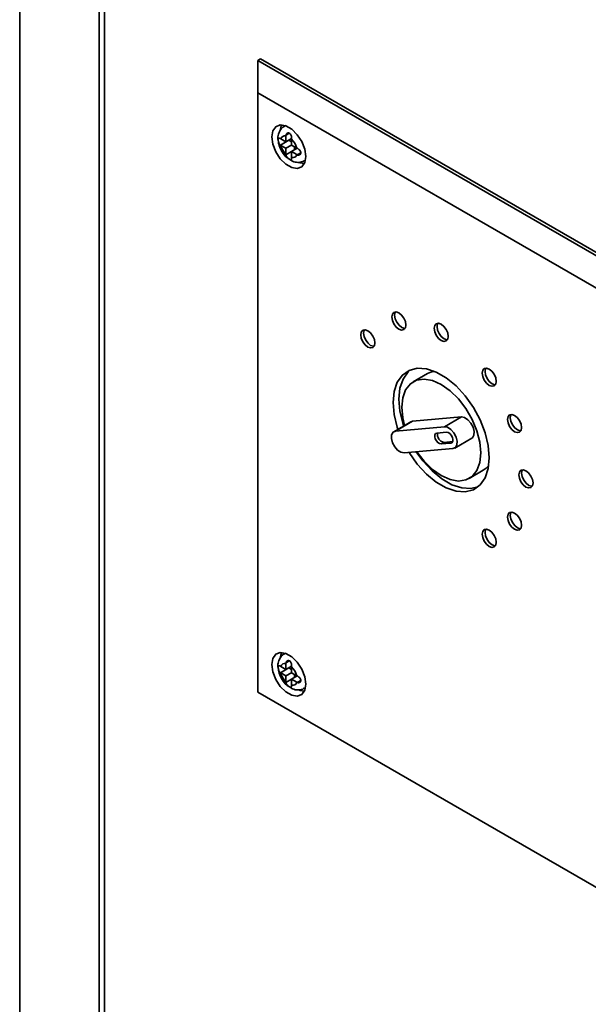
# Paper-space layout 'Blatt1' of a CAD drawing. Units: millimetres. Extents: x 0 to 4200, y 0 to 2970.
# Drawn here: x 3489 to 3560, y 1100 to 1223 of the extents above; entities that cross this region are included whole.
import ezdxf

# ---------------------------------------------------------------- set-up
doc = ezdxf.new("R2010")
doc.units = ezdxf.units.MM

psp = doc.layouts.new('Blatt1')

# ---------------------------------------------------------------- linework, layer by layer
at = {"color": 7, "linetype": 'Continuous', "lineweight": 35, "ltscale": 10}
for p, q in [((3489.2, 1331.2), (3489.2, 994.7)), ((3499.13, 617.76), (3499.13, 1265.6)), ((3499.8, 1264.78), (3499.8, 616.94)), ((3519, 1218.01), (3519.36, 1218.21)), ((3519, 1213.93), (3519, 1218.01)), ((3519, 1218.01), (3620.12, 1159.64)), ((3620.47, 1159.84), (3519.36, 1218.21)), ((3616.59, 1157.59), (3519, 1213.93)), ((3519, 1213.93), (3519, 1138.8)), ((3522.47, 1209.83), (3522.35, 1209.76)), ((3522.54, 1208.62), (3522.54, 1208.55)), ((3522.54, 1208.55), (3522.54, 1207.8)), ((3521.89, 1208.18), (3521.84, 1208.21)), ((3521.84, 1207.4), (3522.89, 1208.01)), ((3521.84, 1207.4), (3521.89, 1207.36)), ((3522.54, 1207.8), (3521.89, 1208.18)), ((3521.89, 1207.36), (3522.54, 1206.99)), ((3522.54, 1207.8), (3523.25, 1208.21)), ((3522.54, 1206.99), (3523.25, 1207.39)), ((3522.89, 1208.01), (3523.25, 1207.8)), ((3523.25, 1208.14), (3523.25, 1208.21)), ((3523.25, 1207.39), (3523.25, 1208.14)), ((3523.89, 1207.02), (3523.25, 1207.39)), ((3523.6, 1207.19), (3523.6, 1206.78)), ((3522.54, 1206.99), (3522.54, 1206.24)), ((3522.54, 1206.24), (3522.54, 1206.17)), ((3523.25, 1206.58), (3523.96, 1206.99)), ((3523.25, 1206.58), (3523.89, 1206.2)), ((3523.25, 1205.83), (3523.25, 1206.58)), ((3523.96, 1206.99), (3523.89, 1207.02)), ((3523.89, 1206.2), (3523.96, 1206.17)), ((3523.25, 1205.76), (3523.25, 1205.83)), ((3524.85, 1205.43), (3524.97, 1205.5)), ((3540.25, 1178.76), (3538.49, 1177.73)), ((3538.17, 1172.7), (3536.05, 1171.47)), ((3536.27, 1171.54), (3538.39, 1172.77)), ((3538.39, 1172.77), (3538.17, 1172.7)), ((3544.52, 1173.31), (3538.39, 1172.77)), ((3542.4, 1172.09), (3544.52, 1173.31)), ((3542.4, 1172.09), (3536.27, 1171.54)), ((3542.66, 1171.41), (3541.44, 1171.3)), ((3542.32, 1170.13), (3541.97, 1169.93)), ((3542.32, 1170.13), (3543.43, 1170.23)), ((3543.68, 1169.42), (3545.8, 1170.65)), ((3537.33, 1168.81), (3543.46, 1169.35)), ((3541.97, 1169.93), (3543.19, 1170.04)), ((3545.49, 1165.61), (3547.25, 1166.63)), ((3522.47, 1143.69), (3522.35, 1143.62)), ((3521.89, 1142.04), (3521.84, 1142.07)), ((3521.84, 1141.26), (3522.89, 1141.87)), ((3522.54, 1141.66), (3521.89, 1142.04)), ((3522.54, 1142.48), (3522.54, 1142.41)), ((3522.54, 1142.41), (3522.54, 1141.66)), ((3522.54, 1141.66), (3523.25, 1142.07)), ((3522.89, 1141.87), (3523.25, 1141.66)), ((3523.25, 1142), (3523.25, 1142.07)), ((3523.25, 1141.25), (3523.25, 1142)), ((3521.84, 1141.26), (3521.89, 1141.22)), ((3521.89, 1141.22), (3522.54, 1140.85)), ((3522.54, 1140.85), (3523.25, 1141.25)), ((3522.54, 1140.85), (3522.54, 1140.1)), ((3523.89, 1140.88), (3523.25, 1141.25)), ((3523.25, 1140.44), (3523.96, 1140.85)), ((3523.6, 1141.05), (3523.6, 1140.64)), ((3523.96, 1140.85), (3523.89, 1140.88)), ((3522.54, 1140.1), (3522.54, 1140.03)), ((3523.25, 1140.44), (3523.89, 1140.06)), ((3523.25, 1139.69), (3523.25, 1140.44)), ((3523.25, 1139.62), (3523.25, 1139.69)), ((3523.89, 1140.06), (3523.96, 1140.03)), ((3524.85, 1139.29), (3524.97, 1139.36)), ((3519, 1138.8), (3576.9, 1105.38)), ((3576.9, 1105.38), (3519, 1138.8)), ((3519, 1138.8), (3519, 1138.8))]:
    psp.add_line(p, q, dxfattribs=at)
at = {"color": 1, "linetype": 'Continuous', "lineweight": 35, "ltscale": 10}
for p, q in [((3489.21, 1331.08), (3489.21, 994.7)), ((3522.36, 1209.77), (3522.49, 1209.83)), ((3522.54, 1208.62), (3522.98, 1208.87)), ((3522.54, 1206.17), (3523.25, 1206.58)), ((3523.96, 1206.17), (3524.4, 1206.42)), ((3524.98, 1205.52), (3524.86, 1205.44)), ((3543.39, 1170.15), (3543.19, 1170.04)), ((3522.36, 1143.63), (3522.49, 1143.69)), ((3522.54, 1142.48), (3522.98, 1142.74)), ((3522.54, 1140.03), (3523.25, 1140.44)), ((3523.96, 1140.03), (3524.4, 1140.29)), ((3524.98, 1139.38), (3524.86, 1139.3))]:
    psp.add_line(p, q, dxfattribs=at)
at = {"color": 7, "linetype": 'Continuous', "lineweight": 35, "ltscale": 10, "flags": 128}
for points in [[(3525.02, 1205.97), (3524.89, 1206.88), (3524.52, 1207.83), (3523.95, 1208.7), (3523.26, 1209.39), (3522.53, 1209.82), (3521.83, 1209.92), (3521.27, 1209.7), (3520.9, 1209.18), (3520.77, 1208.41), (3520.9, 1207.5), (3521.27, 1206.55), (3521.83, 1205.68), (3522.53, 1204.99), (3523.26, 1204.57), (3523.95, 1204.46), (3524.52, 1204.68), (3524.89, 1205.2), (3525.02, 1205.97)], [(3522.02, 1209.93), (3521.96, 1209.79), (3521.86, 1209.38)], [(3524.15, 1205.25), (3524.32, 1205.18), (3524.83, 1205.07)], [(3537.57, 1184.83), (3537.5, 1185.26), (3537.31, 1185.7), (3537.02, 1186.09), (3536.68, 1186.36), (3536.34, 1186.48), (3536.06, 1186.42), (3535.87, 1186.2), (3535.8, 1185.85), (3535.87, 1185.42), (3536.06, 1184.98), (3536.34, 1184.59), (3536.68, 1184.32), (3537.02, 1184.2), (3537.31, 1184.26), (3537.5, 1184.48), (3537.57, 1184.83)], [(3536.26, 1186.48), (3536.22, 1186.41), (3536.15, 1186.06), (3536.22, 1185.63), (3536.41, 1185.18), (3536.7, 1184.8), (3537.04, 1184.52), (3537.37, 1184.41), (3537.46, 1184.4)], [(3542.87, 1183.41), (3542.8, 1183.84), (3542.61, 1184.28), (3542.32, 1184.67), (3541.99, 1184.94), (3541.65, 1185.06), (3541.36, 1185), (3541.17, 1184.78), (3541.1, 1184.43), (3541.17, 1184), (3541.36, 1183.56), (3541.65, 1183.17), (3541.99, 1182.9), (3542.32, 1182.78), (3542.61, 1182.84), (3542.8, 1183.06), (3542.87, 1183.41)], [(3541.56, 1185.06), (3541.52, 1184.99), (3541.46, 1184.64), (3541.52, 1184.21), (3541.71, 1183.76), (3542, 1183.38), (3542.34, 1183.1), (3542.68, 1182.99), (3542.76, 1182.98)], [(3533.68, 1182.59), (3533.62, 1183.02), (3533.43, 1183.46), (3533.14, 1183.85), (3532.8, 1184.12), (3532.46, 1184.24), (3532.18, 1184.18), (3531.98, 1183.96), (3531.92, 1183.61), (3531.98, 1183.18), (3532.18, 1182.74), (3532.46, 1182.35), (3532.8, 1182.08), (3533.14, 1181.96), (3533.43, 1182.02), (3533.62, 1182.24), (3533.68, 1182.59)], [(3532.38, 1184.24), (3532.34, 1184.17), (3532.27, 1183.81), (3532.34, 1183.38), (3532.53, 1182.94), (3532.82, 1182.56), (3533.15, 1182.28), (3533.49, 1182.17), (3533.58, 1182.16)], [(3548, 1168.2), (3547.86, 1169.72), (3547.48, 1171.33), (3546.85, 1172.95), (3546.01, 1174.51), (3544.99, 1175.95), (3543.84, 1177.2), (3542.61, 1178.21), (3541.36, 1178.94), (3540.13, 1179.35), (3538.98, 1179.42), (3537.96, 1179.15), (3537.12, 1178.56), (3536.49, 1177.67), (3536.11, 1176.51), (3535.98, 1175.14), (3536.11, 1173.62), (3536.49, 1172.02), (3536.57, 1171.77)], [(3537.28, 1172.18), (3537.2, 1172.43), (3536.81, 1174.03), (3536.68, 1175.55), (3536.81, 1176.92), (3537.2, 1178.07), (3537.83, 1178.97), (3538.1, 1179.21)], [(3541.1, 1179.05), (3540.67, 1178.94), (3540.25, 1178.76)], [(3548.88, 1177.78), (3548.81, 1178.21), (3548.62, 1178.66), (3548.33, 1179.04), (3548, 1179.32), (3547.66, 1179.43), (3547.37, 1179.38), (3547.18, 1179.16), (3547.11, 1178.8), (3547.18, 1178.38), (3547.37, 1177.93), (3547.66, 1177.55), (3548, 1177.27), (3548.33, 1177.16), (3548.62, 1177.21), (3548.81, 1177.43), (3548.88, 1177.78)], [(3547.57, 1179.44), (3547.53, 1179.36), (3547.47, 1179.01), (3547.53, 1178.58), (3547.72, 1178.14), (3548.01, 1177.75), (3548.35, 1177.48), (3548.69, 1177.36), (3548.77, 1177.36)], [(3546.94, 1168.82), (3546.81, 1170.16), (3546.45, 1171.58), (3545.86, 1173), (3545.07, 1174.36), (3544.13, 1175.58), (3543.09, 1176.61), (3541.99, 1177.39), (3540.88, 1177.88), (3539.84, 1178.06), (3538.9, 1177.92), (3538.12, 1177.47), (3537.53, 1176.73), (3537.16, 1175.73), (3537.04, 1174.53), (3537.16, 1173.19), (3537.38, 1172.24)], [(3545.8, 1170.65), (3545.89, 1170.71), (3546.07, 1171.04), (3546.1, 1171.5), (3545.97, 1172.03), (3545.69, 1172.55), (3545.32, 1172.97), (3544.91, 1173.24), (3544.52, 1173.31)], [(3552.06, 1171.98), (3551.99, 1172.41), (3551.8, 1172.85), (3551.51, 1173.24), (3551.17, 1173.51), (3550.83, 1173.63), (3550.55, 1173.58), (3550.35, 1173.36), (3550.29, 1173), (3550.35, 1172.57), (3550.55, 1172.13), (3550.83, 1171.75), (3551.17, 1171.47), (3551.51, 1171.36), (3551.8, 1171.41), (3551.99, 1171.63), (3552.06, 1171.98)], [(3550.75, 1173.63), (3550.71, 1173.56), (3550.64, 1173.21), (3550.71, 1172.78), (3550.9, 1172.34), (3551.19, 1171.95), (3551.52, 1171.68), (3551.86, 1171.56), (3551.95, 1171.56)], [(3536.27, 1171.54), (3535.96, 1171.41), (3535.78, 1171.08), (3535.75, 1170.62), (3535.88, 1170.09), (3536.16, 1169.58), (3536.53, 1169.15), (3536.94, 1168.88), (3537.33, 1168.81)], [(3543.46, 1169.35), (3543.77, 1169.49), (3543.95, 1169.81), (3543.98, 1170.27), (3543.84, 1170.8), (3543.57, 1171.32), (3543.2, 1171.75), (3542.79, 1172.02), (3542.4, 1172.09)], [(3543.19, 1170.04), (3543.35, 1170.11), (3543.44, 1170.27), (3543.45, 1170.5), (3543.39, 1170.76), (3543.25, 1171.02), (3543.06, 1171.23), (3542.86, 1171.37), (3542.66, 1171.41)], [(3541.44, 1171.3), (3541.28, 1171.23), (3541.19, 1171.07), (3541.18, 1170.84), (3541.24, 1170.57), (3541.38, 1170.31), (3541.56, 1170.1), (3541.77, 1169.97), (3541.97, 1169.93)], [(3537.95, 1168.86), (3537.96, 1168.84), (3538.98, 1167.4), (3540.13, 1166.14), (3541.36, 1165.13), (3542.61, 1164.41), (3543.84, 1164), (3544.99, 1163.93), (3546.01, 1164.19), (3546.85, 1164.79), (3547.48, 1165.68), (3547.86, 1166.84), (3548, 1168.2)], [(3546.57, 1164.54), (3545.7, 1164.34), (3544.55, 1164.41), (3543.32, 1164.82), (3542.06, 1165.54), (3540.84, 1166.55), (3539.69, 1167.8), (3538.86, 1168.94)], [(3538.92, 1168.95), (3539.84, 1167.76), (3540.88, 1166.74), (3541.99, 1165.96), (3543.09, 1165.46), (3544.13, 1165.28), (3545.07, 1165.42), (3545.86, 1165.87), (3546.45, 1166.62), (3546.81, 1167.61), (3546.94, 1168.82)], [(3547.25, 1166.63), (3547.62, 1166.9), (3547.93, 1167.21)], [(3553.48, 1165.04), (3553.41, 1165.47), (3553.22, 1165.91), (3552.93, 1166.3), (3552.59, 1166.57), (3552.25, 1166.69), (3551.97, 1166.63), (3551.78, 1166.41), (3551.71, 1166.06), (3551.78, 1165.63), (3551.97, 1165.19), (3552.25, 1164.8), (3552.59, 1164.53), (3552.93, 1164.41), (3553.22, 1164.47), (3553.41, 1164.69), (3553.48, 1165.04)], [(3552.17, 1166.69), (3552.13, 1166.62), (3552.06, 1166.26), (3552.13, 1165.83), (3552.32, 1165.39), (3552.61, 1165.01), (3552.95, 1164.73), (3553.28, 1164.62), (3553.37, 1164.61)], [(3552.06, 1159.74), (3551.99, 1160.16), (3551.8, 1160.61), (3551.51, 1160.99), (3551.17, 1161.27), (3550.83, 1161.38), (3550.55, 1161.33), (3550.35, 1161.11), (3550.29, 1160.76), (3550.35, 1160.33), (3550.55, 1159.88), (3550.83, 1159.5), (3551.17, 1159.23), (3551.51, 1159.11), (3551.8, 1159.16), (3551.99, 1159.38), (3552.06, 1159.74)], [(3550.75, 1161.39), (3550.71, 1161.31), (3550.64, 1160.96), (3550.71, 1160.53), (3550.9, 1160.09), (3551.19, 1159.7), (3551.52, 1159.43), (3551.86, 1159.31), (3551.95, 1159.31)], [(3548.88, 1157.6), (3548.81, 1158.03), (3548.62, 1158.47), (3548.33, 1158.86), (3548, 1159.13), (3547.66, 1159.25), (3547.37, 1159.19), (3547.18, 1158.97), (3547.11, 1158.62), (3547.18, 1158.19), (3547.37, 1157.75), (3547.66, 1157.36), (3548, 1157.09), (3548.33, 1156.97), (3548.62, 1157.03), (3548.81, 1157.25), (3548.88, 1157.6)], [(3547.57, 1159.25), (3547.53, 1159.18), (3547.47, 1158.83), (3547.53, 1158.4), (3547.72, 1157.95), (3548.01, 1157.57), (3548.35, 1157.29), (3548.69, 1157.18), (3548.77, 1157.17)], [(3525.02, 1139.83), (3524.89, 1140.74), (3524.52, 1141.69), (3523.95, 1142.56), (3523.26, 1143.25), (3522.53, 1143.68), (3521.83, 1143.78), (3521.27, 1143.56), (3520.9, 1143.04), (3520.77, 1142.28), (3520.9, 1141.36), (3521.27, 1140.41), (3521.83, 1139.54), (3522.53, 1138.85), (3523.26, 1138.43), (3523.95, 1138.32), (3524.52, 1138.54), (3524.89, 1139.06), (3525.02, 1139.83)], [(3522.02, 1143.79), (3521.96, 1143.65), (3521.86, 1143.24)], [(3524.15, 1139.11), (3524.32, 1139.04), (3524.83, 1138.93)]]:
    psp.add_lwpolyline(points, dxfattribs=at)
at = {"color": 7, "linetype": 'Continuous', "lineweight": 35, "ltscale": 100}
for centre, radius, start, end in [((3522.42, 1208.01), 0.555, 77.7377, 162.273), ((3524.31, 1208.01), 2.5, 195.0119, 224.9881), ((3521.48, 1206.37), 2.5, 15.0119, 44.9881), ((3523.37, 1206.37), 0.555, 257.7377, 342.273), ((3542.47, 1171.07), 0.949, 165.5595, 260.7353), ((3522.42, 1141.87), 0.555, 77.7377, 162.273), ((3521.48, 1140.23), 2.5, 15.0119, 44.9881), ((3524.31, 1141.87), 2.5, 195.0119, 224.9881), ((3523.37, 1140.23), 0.555, 257.7377, 342.273)]:
    psp.add_arc(centre, radius, start, end, dxfattribs=at)
at = {"color": 7, "linetype": 'Continuous', "lineweight": 35, "ltscale": 10}
for points, knots in [([(3522.37, 1209.76), (3522.35, 1209.75), (3522.13, 1209.68), (3521.83, 1209.32), (3521.58, 1208.76), (3521.5, 1208.29), (3521.56, 1208.02), (3521.57, 1207.97)], [0, 0, 0, 0, 0.032944, 0.335109, 0.619393, 0.935203, 1, 1, 1, 1]), ([(3523.25, 1208.21), (3523.25, 1208.26), (3523.25, 1208.36), (3523.22, 1208.53), (3523.16, 1208.69), (3523.07, 1208.83), (3522.96, 1208.9), (3522.83, 1208.93), (3522.71, 1208.9), (3522.61, 1208.82), (3522.55, 1208.72), (3522.55, 1208.64), (3522.54, 1208.62)], [0, 0, 0, 0, 0.104256, 0.208266, 0.317873, 0.42867, 0.532258, 0.629795, 0.729675, 0.836989, 0.948491, 1, 1, 1, 1]), ([(3521.84, 1208.21), (3521.8, 1208.23), (3521.73, 1208.27), (3521.66, 1208.28), (3521.6, 1208.25), (3521.58, 1208.16), (3521.57, 1208.02), (3521.59, 1207.87), (3521.63, 1207.71), (3521.69, 1207.56), (3521.76, 1207.45), (3521.82, 1207.41), (3521.84, 1207.4)], [0, 0, 0, 0, 0.104256, 0.208266, 0.317873, 0.42867, 0.532258, 0.629795, 0.729675, 0.836989, 0.948491, 1, 1, 1, 1]), ([(3521.57, 1207.97), (3521.6, 1207.76), (3521.66, 1207.27), (3522.04, 1206.53), (3522.49, 1205.91), (3522.86, 1205.7), (3522.98, 1205.63)], [0, 0, 0, 0, 0.230528, 0.532552, 0.842167, 1, 1, 1, 1]), ([(3522.54, 1206.17), (3522.55, 1206.13), (3522.57, 1206.04), (3522.65, 1205.9), (3522.77, 1205.77), (3522.9, 1205.66), (3523.03, 1205.59), (3523.12, 1205.55), (3523.19, 1205.55), (3523.24, 1205.6), (3523.25, 1205.68), (3523.25, 1205.74), (3523.25, 1205.76)], [0, 0, 0, 0, 0.104256, 0.208266, 0.317873, 0.42867, 0.532258, 0.629795, 0.729675, 0.836989, 0.948491, 1, 1, 1, 1]), ([(3523.96, 1206.17), (3524, 1206.16), (3524.09, 1206.12), (3524.22, 1206.15), (3524.33, 1206.22), (3524.4, 1206.33), (3524.41, 1206.47), (3524.37, 1206.6), (3524.28, 1206.74), (3524.16, 1206.86), (3524.04, 1206.94), (3523.98, 1206.98), (3523.96, 1206.99)], [0, 0, 0, 0, 0.104256, 0.208266, 0.317873, 0.42867, 0.532258, 0.629795, 0.729675, 0.836989, 0.948491, 1, 1, 1, 1]), ([(3522.98, 1205.63), (3523.11, 1205.54), (3523.43, 1205.3), (3524.01, 1205.2), (3524.55, 1205.25), (3524.78, 1205.42), (3524.84, 1205.46)], [0, 0, 0, 0, 0.224084, 0.56971, 0.881726, 1, 1, 1, 1]), ([(3522.37, 1143.62), (3522.35, 1143.61), (3522.13, 1143.54), (3521.83, 1143.18), (3521.58, 1142.62), (3521.5, 1142.15), (3521.56, 1141.88), (3521.57, 1141.83)], [0, 0, 0, 0, 0.032944, 0.335109, 0.619393, 0.935203, 1, 1, 1, 1]), ([(3521.84, 1142.07), (3521.8, 1142.09), (3521.73, 1142.13), (3521.66, 1142.14), (3521.6, 1142.11), (3521.58, 1142.02), (3521.57, 1141.88), (3521.59, 1141.73), (3521.63, 1141.57), (3521.69, 1141.42), (3521.76, 1141.31), (3521.82, 1141.27), (3521.84, 1141.26)], [0, 0, 0, 0, 0.104256, 0.208266, 0.317873, 0.42867, 0.532258, 0.629795, 0.729675, 0.836989, 0.948491, 1, 1, 1, 1]), ([(3521.57, 1141.83), (3521.6, 1141.62), (3521.66, 1141.13), (3522.04, 1140.39), (3522.49, 1139.77), (3522.86, 1139.56), (3522.98, 1139.49)], [0, 0, 0, 0, 0.230528, 0.532552, 0.842167, 1, 1, 1, 1]), ([(3523.25, 1142.07), (3523.25, 1142.12), (3523.25, 1142.22), (3523.22, 1142.39), (3523.16, 1142.55), (3523.07, 1142.69), (3522.96, 1142.76), (3522.83, 1142.79), (3522.71, 1142.76), (3522.61, 1142.68), (3522.55, 1142.58), (3522.55, 1142.5), (3522.54, 1142.48)], [0, 0, 0, 0, 0.104256, 0.208266, 0.317873, 0.42867, 0.532258, 0.629795, 0.729675, 0.836989, 0.948491, 1, 1, 1, 1]), ([(3523.96, 1140.03), (3524, 1140.02), (3524.09, 1139.99), (3524.22, 1140.01), (3524.33, 1140.08), (3524.4, 1140.19), (3524.41, 1140.33), (3524.37, 1140.46), (3524.28, 1140.6), (3524.16, 1140.72), (3524.04, 1140.8), (3523.98, 1140.84), (3523.96, 1140.85)], [0, 0, 0, 0, 0.104256, 0.208266, 0.317873, 0.42867, 0.532258, 0.629795, 0.729675, 0.836989, 0.948491, 1, 1, 1, 1]), ([(3522.54, 1140.03), (3522.55, 1139.99), (3522.57, 1139.9), (3522.65, 1139.76), (3522.77, 1139.63), (3522.9, 1139.52), (3523.03, 1139.45), (3523.12, 1139.41), (3523.19, 1139.41), (3523.24, 1139.46), (3523.25, 1139.54), (3523.25, 1139.6), (3523.25, 1139.62)], [0, 0, 0, 0, 0.1042564, 0.2082662, 0.3178734, 0.4286704, 0.5322585, 0.6297949, 0.729675, 0.8369886, 0.9484905, 1, 1, 1, 1]), ([(3522.98, 1139.49), (3523.11, 1139.4), (3523.43, 1139.16), (3524.01, 1139.06), (3524.55, 1139.11), (3524.78, 1139.28), (3524.84, 1139.32)], [0, 0, 0, 0, 0.224084, 0.56971, 0.881726, 1, 1, 1, 1])]:
    psp.add_open_spline(points, degree=3, knots=knots, dxfattribs=at)

doc.saveas('drawing.dxf')
